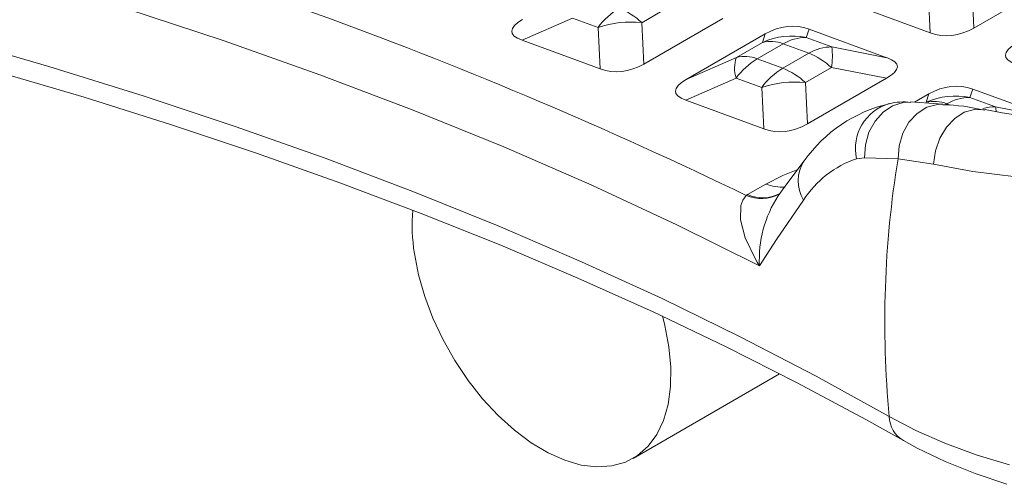
# Model space of a CAD drawing. Units: inches. Extents: x 1 to 8212, y 56 to 8056.
# Drawn here: x 1824 to 1914, y 984 to 1027 of the extents above; entities that cross this region are included whole.
import ezdxf

# ---------------------------------------------------------------- set-up
doc = ezdxf.new("R2010")
doc.units = ezdxf.units.IN
doc.header["$MEASUREMENT"] = 0

msp = doc.modelspace()

# ---------------------------------------------------------------- linework, layer by layer
at = {"linetype": 'Continuous', "lineweight": 15}
for p, q in [((1911.319, 1029.976), (1911.498, 1026.177)), ((1911.498, 1026.177), (1918.764, 1030.371)), ((1907.483, 1025.738), (1907.304, 1029.537)), ((1883.409, 1028.047), (1881.02, 1026.668)), ((1900.335, 1028.36), (1907.483, 1025.738)), ((1874.655, 1027.092), (1870.036, 1025.053)), ((1877.005, 1026.23), (1874.655, 1027.092)), ((1881.199, 1022.869), (1888.465, 1027.064)), ((1877.184, 1022.431), (1877.005, 1026.23)), ((1881.02, 1026.668), (1881.199, 1022.869)), ((1896.375, 1026.074), (1896.117, 1025.298)), ((1903.524, 1023.452), (1896.375, 1026.074)), ((1892.361, 1025.636), (1885.094, 1021.441)), ((1892.102, 1024.859), (1892.361, 1025.636)), ((1896.117, 1025.298), (1898.467, 1024.436)), ((1870.036, 1025.053), (1877.184, 1022.431)), ((1889.713, 1023.48), (1892.102, 1024.859)), ((1894.008, 1024.722), (1891.619, 1023.343)), ((1896.358, 1023.86), (1894.008, 1024.722)), ((1898.467, 1024.436), (1903.524, 1023.452)), ((1885.094, 1021.441), (1889.713, 1023.48)), ((1893.969, 1022.481), (1896.358, 1023.86)), ((1891.619, 1023.343), (1893.969, 1022.481)), ((1898.434, 1022.537), (1896.045, 1021.158)), ((1903.491, 1021.554), (1898.434, 1022.537)), ((1889.681, 1021.582), (1885.062, 1019.542)), ((1892.031, 1020.72), (1889.681, 1021.582)), ((1896.225, 1017.359), (1903.491, 1021.554)), ((1892.21, 1016.921), (1892.031, 1020.72)), ((1896.045, 1021.158), (1896.225, 1017.359)), ((1907.386, 1020.125), (1906.058, 1019.359)), ((1907.128, 1019.349), (1907.386, 1020.125)), ((1911.401, 1020.564), (1911.143, 1019.788)), ((1911.143, 1019.788), (1913.493, 1018.926)), ((1918.549, 1017.942), (1911.401, 1020.564)), ((1885.062, 1019.542), (1892.21, 1016.921)), ((1909.033, 1019.211), (1908.868, 1019.116)), ((1909.355, 1019.093), (1909.033, 1019.211)), ((1913.493, 1018.926), (1918.549, 1017.942)), ((1901.456, 1014.242), (1900.738, 1014.162)), ((1904.547, 1014.152), (1901.456, 1014.242)), ((1907.796, 1013.675), (1904.547, 1014.152)), ((1890.74, 1010.875), (1892.415, 1011.842)), ((1890.602, 1010.794), (1890.74, 1010.875)), ((1880.222, 986.634), (1893.678, 994.402))]:
    msp.add_line(p, q, dxfattribs=at)
at = {"linetype": 'Continuous', "lineweight": 15, "flags": 128}
for points in [[(1891.821, 1004.339), (1884.247, 1008.101), (1876.417, 1011.738), (1868.338, 1015.249), (1860.015, 1018.63), (1851.454, 1021.879), (1842.661, 1024.994), (1833.641, 1027.972), (1824.402, 1030.813), (1814.949, 1033.513), (1805.29, 1036.071)], [(1790.123, 1032.139), (1799.503, 1029.954), (1808.71, 1027.641), (1817.738, 1025.202), (1826.581, 1022.637), (1835.234, 1019.948), (1843.693, 1017.137), (1851.95, 1014.206), (1860.003, 1011.156), (1867.845, 1007.989), (1875.472, 1004.708), (1882.879, 1001.314), (1890.061, 997.809), (1897.015, 994.196), (1903.735, 990.476)], [(1791.576, 1029.851), (1796.188, 1028.798), (1804.834, 1026.714), (1813.325, 1024.52), (1821.657, 1022.218), (1829.825, 1019.809), (1837.825, 1017.295), (1845.654, 1014.678), (1853.305, 1011.958), (1860.777, 1009.137), (1868.064, 1006.218), (1875.162, 1003.201), (1882.069, 1000.089), (1888.78, 996.883), (1895.292, 993.585), (1901.601, 990.198), (1905.038, 988.267)], [(1905.701, 1019.354), (1905.015, 1019.33), (1904.053, 1019.037), (1903.174, 1018.458), (1902.434, 1017.631), (1901.879, 1016.607), (1901.546, 1015.453), (1901.456, 1014.242)], [(1908.664, 1019.174), (1908.158, 1019.157), (1907.189, 1018.892), (1906.3, 1018.337), (1905.55, 1017.527), (1904.986, 1016.514), (1904.644, 1015.365), (1904.547, 1014.152)], [(1908.645, 1019.192), (1908.217, 1019.2), (1905.697, 1019.385)], [(1912.531, 1018.644), (1912.483, 1018.655), (1911.562, 1018.7), (1910.632, 1018.434), (1909.755, 1017.875), (1908.988, 1017.06), (1908.381, 1016.042), (1907.975, 1014.889), (1907.796, 1013.675)], [(1916.395, 1018.034), (1914.1, 1018.384), (1912.554, 1018.703)], [(1895.939, 1013.983), (1894.343, 1011.864), (1893.538, 1010.751)], [(1915.396, 1012.513), (1911.427, 1012.985), (1907.796, 1013.675)], [(1892.415, 1011.842), (1893.969, 1012.639), (1895.336, 1013.183)], [(1891.821, 1004.339), (1891.815, 1004.349), (1891.808, 1004.36), (1891.618, 1004.653), (1891.45, 1004.926), (1890.498, 1006.884), (1890.071, 1008.558), (1890.111, 1009.877), (1890.286, 1010.366), (1890.602, 1010.794)], [(1895.874, 1010.371), (1893.397, 1006.746), (1891.821, 1004.339)], [(1882.908, 999.718), (1883.132, 998.857), (1883.51, 996.898), (1883.688, 995.013), (1883.663, 993.233), (1883.436, 991.589), (1883.01, 990.109), (1882.392, 988.819), (1881.594, 987.741), (1880.628, 986.892), (1879.512, 986.288), (1878.264, 985.939), (1876.906, 985.851), (1875.461, 986.025), (1873.954, 986.458), (1872.411, 987.144), (1870.857, 988.069), (1869.32, 989.219), (1867.825, 990.574), (1866.399, 992.11), (1865.066, 993.802), (1863.849, 995.619), (1862.768, 997.532), (1861.841, 999.508), (1861.086, 1001.512), (1860.514, 1003.511), (1860.136, 1005.469)], [(1903.735, 990.476), (1906.18, 989.197), (1908.846, 988.027), (1911.721, 986.97), (1914.791, 986.033)], [(1905.038, 988.267), (1906.313, 987.571), (1908.872, 986.343), (1911.614, 985.235), (1914.525, 984.25)]]:
    msp.add_lwpolyline(points, dxfattribs=at)
at = {"linetype": 'Continuous', "lineweight": 15}
for centre, radius, start, end in [((1708.879, 636.309), 416.247, 64.11454, 75.6085), ((1882.384, 1022.255), 6.689, 120.96382, 143.53956), ((1876.578, 1021.984), 6.456, 46.52016, 68.50568), ((1879.989, 1017.499), 9.228, 83.58831, 108.87004), ((1894.773, 1019.004), 6.435, 77.94101, 114.51702), ((1896.06, 1021.357), 3.941, 89.16687, 121.38223), ((1892.844, 1021.88), 3.07, 67.73358, 103.9876), ((1898.41, 1020.495), 3.941, 89.16778, 121.38163), ((1892.034, 1023.598), 6.488, 350.5942, 7.42399), ((1892.398, 1022.484), 2.864, 159.64884, 198.36961), ((1890.455, 1020.501), 3.07, 67.73358, 103.9876), ((1893.992, 1017.854), 6.455, 46.5192, 68.50664), ((1895.06, 1017.607), 6.689, 120.96372, 143.53957), ((1897.41, 1016.745), 6.689, 120.96411, 143.53907), ((1891.604, 1016.474), 6.455, 46.5192, 68.50664), ((1895.015, 1011.989), 9.227, 83.5878, 108.87032), ((1909.798, 1013.494), 6.435, 77.9414, 114.51699), ((1911.086, 1015.847), 3.941, 89.16791, 121.38119), ((1906.723, 1006.381), 13.184, 103.10834, 144.89691), ((1904.942, 1015.098), 4.308, 106.30795, 192.54911), ((1905.074, 1013.744), 5.64, 83.37567, 103.72397), ((1907.87, 1016.37), 3.07, 67.73352, 103.98837), ((1908.38, 1002.517), 16.611, 75.71712, 89.0178), ((1913.382, 1015.409), 3.519, 88.19438, 107.31296), ((1911.953, 1018.521), 1.592, 359.43659, 14.71048), ((1898.78, 1012.134), 3.399, 147.23411, 211.2446), ((1903.714, 1005.329), 9.321, 108.61968, 147.25259), ((1996.142, 999.159), 92.814, 170.70387, 185.36796), ((1893.933, 1015.683), 4.13, 248.4309, 273.37406), ((1891.995, 1014.129), 3.614, 247.33084, 297.63268), ((1892.144, 1014.056), 3.477, 246.1815, 297.11697), ((1902.674, 1004.876), 10.866, 147.25831, 182.83295), ((1876.212, 1007.973), 16.269, 174.81971, 188.85125), ((1906.451, 990.588), 2.718, 182.37148, 238.65559)]:
    msp.add_arc(centre, radius, start, end, dxfattribs=at)
for centre, major_axis, ratio, start_param, end_param in [((1888.119, 1027.974), (19.041, 2.139), 0.155408, 2.799662, 3.443163), ((1894.22, 1017.311), (1.24, 8.991), 0.692664, 6.133488, 6.776989), ((1909.638, 1034.501), (1.24, 8.991), 0.692664, 2.991895, 3.635396), ((1933.444, 1025.771), (19.041, 2.139), 0.155408, 2.799662, 3.443163), ((1885.44, 1020.531), (19.041, 2.139), 0.155408, 5.941254, 6.584756), ((1879.339, 1031.194), (1.24, 8.991), 0.692664, 2.991895, 3.635396), ((1903.145, 1022.464), (19.041, 2.139), 0.155408, 2.799662, 3.443163), ((1909.246, 1011.801), (1.24, 8.991), 0.692664, 6.133488, 6.776989), ((1894.365, 1025.683), (1.24, 8.991), 0.692664, 2.991895, 3.635396)]:
    msp.add_ellipse(centre, major_axis=major_axis, ratio=ratio, start_param=start_param, end_param=end_param, dxfattribs=at)

doc.saveas('drawing.dxf')
